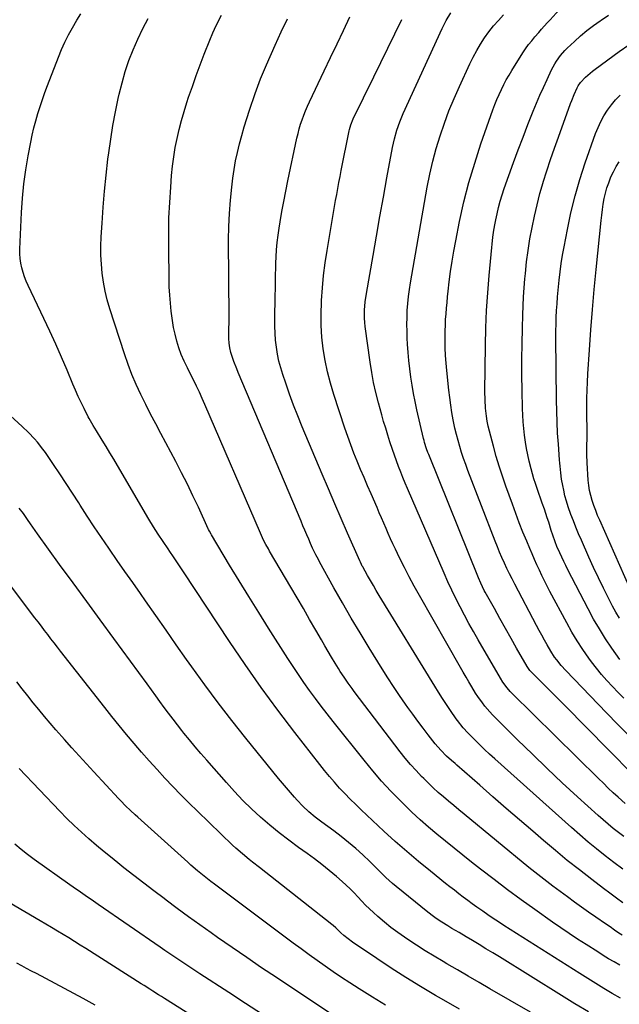
# Model space of a CAD drawing. Units: inches. Extents: x 1931495 to 1936842, y 390163 to 395438.
# Drawn here: x 1934893 to 1935216, y 392912 to 393442 of the extents above; entities that cross this region are included whole.
import ezdxf

# ---------------------------------------------------------------- set-up
doc = ezdxf.new("R2010")
doc.units = ezdxf.units.IN
doc.header["$MEASUREMENT"] = 0
doc.layers.add('7', color=7, linetype='Continuous')
doc.layers.add('8', color=7, linetype='Continuous')

msp = doc.modelspace()

# ---------------------------------------------------------------- linework, layer by layer
at = {"layer": '7', "color": 18}
for points in [[(1935219.19, 393019.98, 1902), (1935215.53, 393023.32, 1902), (1935212.84, 393025.8, 1902), (1935210.16, 393028.31, 1902), (1935207.52, 393030.85, 1902), (1935204.89, 393033.41, 1902), (1935158.27, 393079.4, 1902), (1935157.38, 393080.31, 1902), (1935155.71, 393082.22, 1902), (1935153.44, 393085.28, 1902), (1935152.1, 393087.44, 1902), (1935140.11, 393108.17, 1902), (1935137.62, 393112.54, 1902), (1935135.17, 393116.93, 1902), (1935132.78, 393121.35, 1902), (1935130.43, 393125.79, 1902), (1935128.16, 393130.28, 1902), (1935125.95, 393134.79, 1902), (1935123.84, 393139.35, 1902), (1935121.79, 393143.94, 1902), (1935102.08, 393189.49, 1902), (1935100.82, 393192.45, 1902), (1935099.6, 393195.42, 1902), (1935098.43, 393198.41, 1902), (1935097.29, 393201.41, 1902), (1935096.19, 393204.43, 1902), (1935095.1, 393207.46, 1902), (1935094.05, 393210.49, 1902), (1935092.64, 393214.68, 1902), (1935091.47, 393218.31, 1902), (1935090.33, 393221.95, 1902), (1935089.25, 393225.6, 1902), (1935088.21, 393229.27, 1902), (1935086.43, 393235.73, 1902), (1935085.06, 393241.13, 1902), (1935083.83, 393246.56, 1902), (1935082.82, 393252.03, 1902), (1935081.96, 393257.53, 1902), (1935079.32, 393276.72, 1902), (1935079.08, 393278.93, 1902), (1935078.93, 393281.14, 1902), (1935078.95, 393285.58, 1902), (1935079.32, 393290.02, 1902), (1935079.96, 393294.42, 1902), (1935083.53, 393314.86, 1902), (1935085.37, 393325.35, 1902), (1935087.23, 393335.85, 1902), (1935089.12, 393346.34, 1902), (1935091.03, 393356.83, 1902), (1935093.99, 393373.05, 1902), (1935094.47, 393375.41, 1902), (1935095, 393377.76, 1902), (1935096.3, 393382.4, 1902), (1935097.89, 393386.94, 1902), (1935099.76, 393391.38, 1902), (1935120.74, 393437.05, 1902), (1935122.92, 393441.35, 1902), (1935125.42, 393445.47, 1902)], [(1935220.54, 393038.51, 1904), (1935213.13, 393046.07, 1904), (1935207.32, 393051.98, 1904), (1935201.49, 393057.88, 1904), (1935195.66, 393063.76, 1904), (1935189.81, 393069.64, 1904), (1935168.53, 393090.99, 1904), (1935167.95, 393091.61, 1904), (1935167.17, 393092.6, 1904), (1935166.48, 393093.67, 1904), (1935160.83, 393103.55, 1904), (1935157.81, 393108.86, 1904), (1935154.8, 393114.18, 1904), (1935151.81, 393119.52, 1904), (1935148.84, 393124.86, 1904), (1935143.89, 393133.79, 1904), (1935143.39, 393134.72, 1904), (1935141.52, 393138.51, 1904), (1935140.27, 393141.42, 1904), (1935113.51, 393207.78, 1904), (1935113.09, 393208.83, 1904), (1935112.31, 393210.97, 1904), (1935111.27, 393214.22, 1904), (1935110.98, 393215.32, 1904), (1935110.71, 393216.42, 1904), (1935107.17, 393231.93, 1904), (1935106.23, 393236.3, 1904), (1935105.37, 393240.68, 1904), (1935104.61, 393245.08, 1904), (1935103.92, 393249.5, 1904), (1935103.35, 393253.93, 1904), (1935102.85, 393258.37, 1904), (1935102.46, 393262.82, 1904), (1935102.15, 393267.28, 1904), (1935101.98, 393270.4, 1904), (1935101.83, 393274.15, 1904), (1935101.77, 393277.89, 1904), (1935101.83, 393281.64, 1904), (1935101.98, 393285.38, 1904), (1935102.25, 393289.12, 1904), (1935102.62, 393292.85, 1904), (1935103.11, 393296.56, 1904), (1935103.7, 393300.26, 1904), (1935112.76, 393351.73, 1904), (1935114.14, 393358.73, 1904), (1935115.72, 393365.69, 1904), (1935117.58, 393372.57, 1904), (1935119.63, 393379.4, 1904), (1935121.95, 393386.15, 1904), (1935124.42, 393392.84, 1904), (1935127.15, 393399.44, 1904), (1935130.03, 393405.97, 1904), (1935135.66, 393418.12, 1904), (1935137.44, 393421.73, 1904), (1935139.32, 393425.27, 1904), (1935141.37, 393428.72, 1904), (1935143.54, 393432.11, 1904), (1935145.88, 393435.37, 1904), (1935148.35, 393438.52, 1904), (1935151.01, 393441.51, 1904), (1935153.8, 393444.4, 1904)], [(1935221.63, 393056.17, 1906), (1935215.4, 393062.44, 1906), (1935209.23, 393068.76, 1906), (1935187.32, 393091.5, 1906), (1935184.78, 393094.3, 1906), (1935182.41, 393097.25, 1906), (1935181.3, 393098.78, 1906), (1935179.24, 393101.94, 1906), (1935177.23, 393105.42, 1906), (1935175.79, 393107.99, 1906), (1935174.37, 393110.58, 1906), (1935172.97, 393113.18, 1906), (1935171.58, 393115.78, 1906), (1935159.85, 393138.03, 1906), (1935158.4, 393140.85, 1906), (1935156.97, 393143.69, 1906), (1935155.59, 393146.55, 1906), (1935154.24, 393149.43, 1906), (1935152.94, 393152.33, 1906), (1935151.67, 393155.24, 1906), (1935150.47, 393158.18, 1906), (1935149.3, 393161.14, 1906), (1935134.62, 393199.24, 1906), (1935133.44, 393202.42, 1906), (1935132.3, 393205.63, 1906), (1935131.23, 393208.86, 1906), (1935130.21, 393212.1, 1906), (1935129.28, 393215.37, 1906), (1935128.42, 393218.66, 1906), (1935127.65, 393221.97, 1906), (1935126.72, 393226.53, 1906), (1935126, 393230.5, 1906), (1935125.36, 393234.47, 1906), (1935124.81, 393238.46, 1906), (1935124.34, 393242.46, 1906), (1935123.23, 393253.02, 1906), (1935122.87, 393257.07, 1906), (1935122.59, 393261.13, 1906), (1935122.44, 393265.19, 1906), (1935122.36, 393269.26, 1906), (1935122.36, 393271.28, 1906), (1935122.39, 393274.34, 1906), (1935122.47, 393277.4, 1906), (1935122.62, 393280.45, 1906), (1935122.82, 393283.51, 1906), (1935123.08, 393286.56, 1906), (1935123.35, 393289.61, 1906), (1935123.66, 393292.66, 1906), (1935123.99, 393295.7, 1906), (1935124.57, 393300.73, 1906), (1935125.28, 393306.28, 1906), (1935126.07, 393311.82, 1906), (1935127.01, 393317.33, 1906), (1935128.05, 393322.82, 1906), (1935130.13, 393333.18, 1906), (1935132.5, 393343.79, 1906), (1935135.15, 393354.31, 1906), (1935138.25, 393364.72, 1906), (1935141.65, 393375.04, 1906), (1935148.1, 393393.38, 1906), (1935149.13, 393396.15, 1906), (1935150.21, 393398.89, 1906), (1935151.38, 393401.6, 1906), (1935152.6, 393404.28, 1906), (1935153.91, 393406.92, 1906), (1935155.29, 393409.53, 1906), (1935156.76, 393412.08, 1906), (1935158.29, 393414.6, 1906), (1935164.18, 393423.95, 1906), (1935165.68, 393426.21, 1906), (1935167.26, 393428.43, 1906), (1935168.93, 393430.56, 1906), (1935170.68, 393432.65, 1906), (1935172.75, 393435.02, 1906), (1935174.27, 393436.74, 1906), (1935177.35, 393440.15, 1906), (1935178.13, 393441, 1906), (1935178.91, 393441.84, 1906), (1935183.79, 393447.08, 1906)], [(1935216.36, 392933.02, 1892), (1935213.35, 392934.71, 1892), (1935210.38, 392936.44, 1892), (1935207.43, 392938.23, 1892), (1935204.51, 392940.07, 1892), (1935198.24, 392944.06, 1892), (1935193.68, 392947.02, 1892), (1935189.14, 392950.02, 1892), (1935184.65, 392953.08, 1892), (1935180.18, 392956.18, 1892), (1935170.71, 392962.86, 1892), (1935163.3, 392968.17, 1892), (1935155.95, 392973.55, 1892), (1935148.68, 392979.04, 1892), (1935141.47, 392984.6, 1892), (1935136.53, 392988.47, 1892), (1935131.84, 392992.17, 1892), (1935127.17, 392995.9, 1892), (1935122.53, 392999.66, 1892), (1935117.9, 393003.44, 1892), (1935113.34, 393007.3, 1892), (1935108.86, 393011.25, 1892), (1935104.5, 393015.33, 1892), (1935100.21, 393019.49, 1892), (1935098.27, 393021.43, 1892), (1935093.15, 393026.71, 1892), (1935088.16, 393032.1, 1892), (1935083.36, 393037.65, 1892), (1935078.67, 393043.31, 1892), (1935062.06, 393064.08, 1892), (1935058.82, 393068.19, 1892), (1935055.62, 393072.34, 1892), (1935052.48, 393076.53, 1892), (1935049.39, 393080.76, 1892), (1935049.36, 393080.8, 1892), (1935046.35, 393085.06, 1892), (1935043.39, 393089.35, 1892), (1935040.51, 393093.69, 1892), (1935037.67, 393098.07, 1892), (1935027.28, 393114.44, 1892), (1935021.97, 393122.87, 1892), (1935016.71, 393131.33, 1892), (1935011.5, 393139.82, 1892), (1935006.33, 393148.33, 1892), (1934996.53, 393164.62, 1892), (1934996.3, 393165.02, 1892), (1934995.44, 393166.62, 1892), (1934995.04, 393167.43, 1892), (1934994.85, 393167.85, 1892), (1934989.5, 393179.47, 1892), (1934986.59, 393185.66, 1892), (1934983.6, 393191.82, 1892), (1934980.5, 393197.93, 1892), (1934977.33, 393204, 1892), (1934969.26, 393219.1, 1892), (1934966.51, 393224.31, 1892), (1934963.8, 393229.55, 1892), (1934961.15, 393234.82, 1892), (1934958.53, 393240.1, 1892), (1934956.06, 393245.45, 1892), (1934953.74, 393250.86, 1892), (1934951.65, 393256.36, 1892), (1934949.72, 393261.93, 1892), (1934941.84, 393286.3, 1892), (1934940.48, 393291, 1892), (1934939.31, 393295.74, 1892), (1934938.43, 393300.54, 1892), (1934937.74, 393305.39, 1892), (1934937.31, 393310.26, 1892), (1934937.06, 393315.15, 1892), (1934937.05, 393320.03, 1892), (1934937.21, 393324.93, 1892), (1934937.63, 393332.37, 1892), (1934938.22, 393340.98, 1892), (1934938.92, 393349.57, 1892), (1934939.82, 393358.15, 1892), (1934940.83, 393366.72, 1892), (1934941.28, 393370.19, 1892), (1934942.33, 393377.56, 1892), (1934943.52, 393384.9, 1892), (1934944.89, 393392.22, 1892), (1934946.4, 393399.5, 1892), (1934946.91, 393401.8, 1892), (1934948.42, 393407.88, 1892), (1934950.12, 393413.89, 1892), (1934952.13, 393419.82, 1892), (1934954.33, 393425.68, 1892), (1934956.83, 393431.42, 1892), (1934959.51, 393437.07, 1892), (1934962.48, 393442.58, 1892)], [(1935217.57, 392949.16, 1894), (1935215.8, 392950.25, 1894), (1935213.45, 392951.88, 1894), (1935211.1, 392953.53, 1894), (1935208.75, 392955.16, 1894), (1935203.43, 392958.85, 1894), (1935199.61, 392961.52, 1894), (1935195.81, 392964.22, 1894), (1935192.03, 392966.95, 1894), (1935188.26, 392969.7, 1894), (1935180.36, 392975.53, 1894), (1935177.08, 392977.99, 1894), (1935173.82, 392980.49, 1894), (1935170.6, 392983.04, 1894), (1935167.41, 392985.63, 1894), (1935132.56, 393014.32, 1894), (1935129.77, 393016.63, 1894), (1935126.98, 393018.94, 1894), (1935124.19, 393021.27, 1894), (1935121.41, 393023.59, 1894), (1935118.67, 393025.96, 1894), (1935115.98, 393028.38, 1894), (1935113.36, 393030.88, 1894), (1935110.79, 393033.43, 1894), (1935109.69, 393034.55, 1894), (1935106.66, 393037.76, 1894), (1935103.72, 393041.03, 1894), (1935100.9, 393044.41, 1894), (1935098.16, 393047.87, 1894), (1935073.39, 393080.34, 1894), (1935072.27, 393081.83, 1894), (1935070.07, 393084.85, 1894), (1935067.95, 393087.91, 1894), (1935065.91, 393091.03, 1894), (1935064.92, 393092.62, 1894), (1935063.08, 393095.61, 1894), (1935061.2, 393098.71, 1894), (1935059.34, 393101.81, 1894), (1935057.51, 393104.94, 1894), (1935055.7, 393108.07, 1894), (1935052.69, 393113.34, 1894), (1935049.37, 393119.11, 1894), (1935046.04, 393124.88, 1894), (1935042.69, 393130.63, 1894), (1935039.32, 393136.37, 1894), (1935027.85, 393155.82, 1894), (1935027.17, 393157, 1894), (1935025.85, 393159.39, 1894), (1935024.61, 393161.81, 1894), (1935023.44, 393164.28, 1894), (1935022.89, 393165.52, 1894), (1934993.03, 393234.67, 1894), (1934991.55, 393238.03, 1894), (1934990.03, 393241.37, 1894), (1934988.45, 393244.69, 1894), (1934986.84, 393247.99, 1894), (1934985.31, 393251.06, 1894), (1934983.57, 393254.56, 1894), (1934981.85, 393258.07, 1894), (1934980.29, 393261.64, 1894), (1934979.03, 393265.33, 1894), (1934977.99, 393268.88, 1894), (1934977.02, 393272.55, 1894), (1934976.17, 393276.24, 1894), (1934975.52, 393279.98, 1894), (1934974.99, 393283.73, 1894), (1934974.85, 393284.91, 1894), (1934974.42, 393289.28, 1894), (1934974.07, 393293.65, 1894), (1934973.86, 393298.04, 1894), (1934973.73, 393302.43, 1894), (1934973.52, 393318.67, 1894), (1934973.52, 393326.92, 1894), (1934973.68, 393335.17, 1894), (1934974.06, 393343.41, 1894), (1934974.59, 393351.64, 1894), (1934975.1, 393358.09, 1894), (1934975.59, 393363.08, 1894), (1934976.22, 393368.06, 1894), (1934977.04, 393373, 1894), (1934978.01, 393377.93, 1894), (1934979.15, 393382.82, 1894), (1934980.4, 393387.68, 1894), (1934981.8, 393392.49, 1894), (1934983.31, 393397.28, 1894), (1934984.26, 393400.14, 1894), (1934986.25, 393405.97, 1894), (1934988.3, 393411.78, 1894), (1934990.45, 393417.56, 1894), (1934992.65, 393423.32, 1894), (1934995.6, 393430.84, 1894), (1934997.24, 393434.76, 1894), (1934998.12, 393436.68, 1894), (1934999.99, 393440.5, 1894), (1935001.92, 393444.28, 1894)], [(1935218.05, 392966.54, 1896), (1935214.55, 392969.07, 1896), (1935211.07, 392971.65, 1896), (1935207.61, 392974.25, 1896), (1935201.23, 392979.11, 1896), (1935194.64, 392984.22, 1896), (1935188.12, 392989.4, 1896), (1935181.69, 392994.7, 1896), (1935175.31, 393000.08, 1896), (1935169.54, 393005.04, 1896), (1935162.38, 393011.2, 1896), (1935155.24, 393017.39, 1896), (1935148.11, 393023.59, 1896), (1935141, 393029.82, 1896), (1935128.65, 393040.67, 1896), (1935127.72, 393041.48, 1896), (1935125.86, 393043.08, 1896), (1935123.09, 393045.5, 1896), (1935119.94, 393048.67, 1896), (1935117.05, 393052.07, 1896), (1935113.25, 393056.98, 1896), (1935110.45, 393060.62, 1896), (1935107.69, 393064.29, 1896), (1935104.98, 393068, 1896), (1935102.29, 393071.73, 1896), (1935101.02, 393073.53, 1896), (1935097.76, 393078.21, 1896), (1935094.57, 393082.92, 1896), (1935091.47, 393087.7, 1896), (1935088.43, 393092.52, 1896), (1935081.46, 393103.77, 1896), (1935076.59, 393111.78, 1896), (1935071.79, 393119.83, 1896), (1935067.11, 393127.96, 1896), (1935062.51, 393136.13, 1896), (1935054.76, 393150.13, 1896), (1935054.1, 393151.34, 1896), (1935052.82, 393153.77, 1896), (1935051.02, 393157.49, 1896), (1935049.88, 393160, 1896), (1935048.89, 393162.27, 1896), (1935047.85, 393164.66, 1896), (1935046.81, 393167.06, 1896), (1935045.78, 393169.47, 1896), (1935044.76, 393171.88, 1896), (1935010.93, 393252.06, 1896), (1935010.13, 393254.02, 1896), (1935008.61, 393257.97, 1896), (1935007.9, 393259.97, 1896), (1935006.97, 393262.78, 1896), (1935006.39, 393265.25, 1896), (1935006.04, 393267.77, 1896), (1935005.89, 393270.3, 1896), (1935005.89, 393271.58, 1896), (1935005.98, 393275.7, 1896), (1935006.01, 393278.66, 1896), (1935006, 393280.88, 1896), (1935006, 393281.62, 1896), (1935005.8, 393323.37, 1896), (1935005.9, 393330.48, 1896), (1935006.19, 393337.58, 1896), (1935006.75, 393344.67, 1896), (1935007.49, 393351.74, 1896), (1935008.08, 393356.48, 1896), (1935008.76, 393361.16, 1896), (1935009.56, 393365.81, 1896), (1935010.53, 393370.44, 1896), (1935011.63, 393375.04, 1896), (1935012.87, 393379.6, 1896), (1935014.17, 393384.15, 1896), (1935015.58, 393388.67, 1896), (1935017.05, 393393.17, 1896), (1935020.09, 393402.14, 1896), (1935021.47, 393406.06, 1896), (1935022.94, 393409.95, 1896), (1935024.49, 393413.81, 1896), (1935026.15, 393417.62, 1896), (1935030.88, 393428.15, 1896), (1935034.16, 393435.28, 1896), (1935037.54, 393442.37, 1896)], [(1935217.98, 392984.61, 1898), (1935213.24, 392988.18, 1898), (1935208.53, 392991.8, 1898), (1935203.89, 392995.51, 1898), (1935199.29, 392999.27, 1898), (1935194.78, 393003.13, 1898), (1935190.31, 393007.05, 1898), (1935149.07, 393043.99, 1898), (1935146.28, 393046.54, 1898), (1935143.53, 393049.11, 1898), (1935140.82, 393051.74, 1898), (1935138.14, 393054.41, 1898), (1935134.57, 393058.03, 1898), (1935132.07, 393060.75, 1898), (1935129.03, 393064.62, 1898), (1935128.32, 393065.63, 1898), (1935125.29, 393070.04, 1898), (1935123.1, 393073.28, 1898), (1935120.94, 393076.54, 1898), (1935118.84, 393079.83, 1898), (1935116.78, 393083.15, 1898), (1935086.9, 393131.97, 1898), (1935085.29, 393134.63, 1898), (1935083.69, 393137.31, 1898), (1935082.13, 393140.01, 1898), (1935080.59, 393142.71, 1898), (1935077.98, 393147.35, 1898), (1935077.76, 393147.75, 1898), (1935077.33, 393148.56, 1898), (1935076.73, 393149.8, 1898), (1935076.35, 393150.63, 1898), (1935069.78, 393165.55, 1898), (1935066.32, 393173.44, 1898), (1935062.9, 393181.35, 1898), (1935059.51, 393189.27, 1898), (1935056.16, 393197.2, 1898), (1935045.43, 393222.76, 1898), (1935043.06, 393228.56, 1898), (1935040.78, 393234.4, 1898), (1935038.62, 393240.28, 1898), (1935036.55, 393246.19, 1898), (1935034.96, 393250.87, 1898), (1935033.85, 393254.49, 1898), (1935032.88, 393258.15, 1898), (1935032.12, 393261.85, 1898), (1935031.5, 393265.59, 1898), (1935031.08, 393269.36, 1898), (1935030.78, 393273.14, 1898), (1935030.66, 393276.92, 1898), (1935030.65, 393280.72, 1898), (1935030.91, 393292.97, 1898), (1935030.99, 393297.42, 1898), (1935031.04, 393301.88, 1898), (1935031.07, 393304.1, 1898), (1935031.18, 393308.55, 1898), (1935031.25, 393310.77, 1898), (1935031.38, 393314.16, 1898), (1935031.61, 393318.07, 1898), (1935031.93, 393321.97, 1898), (1935032.4, 393325.86, 1898), (1935032.96, 393329.73, 1898), (1935033.51, 393333.06, 1898), (1935034.46, 393338.58, 1898), (1935035.47, 393344.09, 1898), (1935036.55, 393349.59, 1898), (1935037.68, 393355.08, 1898), (1935042.57, 393378.03, 1898), (1935043.16, 393380.55, 1898), (1935043.81, 393383.06, 1898), (1935044.54, 393385.55, 1898), (1935045.33, 393388.02, 1898), (1935046.21, 393390.46, 1898), (1935047.15, 393392.87, 1898), (1935048.17, 393395.25, 1898), (1935049.25, 393397.61, 1898), (1935057.24, 393414.34, 1898), (1935060.7, 393421.6, 1898), (1935064.17, 393428.85, 1898), (1935067.64, 393436.11, 1898), (1935071.11, 393443.36, 1898)], [(1935218.47, 393076.66, 1908), (1935215.43, 393079.78, 1908), (1935212.4, 393082.91, 1908), (1935209.46, 393086.12, 1908), (1935206.59, 393089.39, 1908), (1935203.86, 393092.78, 1908), (1935201.21, 393096.23, 1908), (1935199.73, 393098.24, 1908), (1935196.51, 393102.81, 1908), (1935193.42, 393107.48, 1908), (1935190.55, 393112.27, 1908), (1935187.81, 393117.15, 1908), (1935178.76, 393134.13, 1908), (1935177.28, 393136.96, 1908), (1935175.84, 393139.81, 1908), (1935174.44, 393142.69, 1908), (1935173.08, 393145.57, 1908), (1935171.75, 393148.48, 1908), (1935170.45, 393151.4, 1908), (1935169.17, 393154.33, 1908), (1935167.92, 393157.27, 1908), (1935166.27, 393161.19, 1908), (1935164.24, 393166.11, 1908), (1935162.27, 393171.05, 1908), (1935160.38, 393176.03, 1908), (1935158.54, 393181.02, 1908), (1935155.02, 393190.83, 1908), (1935153.19, 393196.13, 1908), (1935151.46, 393201.47, 1908), (1935149.87, 393206.84, 1908), (1935148.38, 393212.24, 1908), (1935146.21, 393220.48, 1908), (1935145.58, 393223.11, 1908), (1935145.05, 393225.76, 1908), (1935144.63, 393228.44, 1908), (1935144.16, 393232.84, 1908), (1935143.87, 393237.26, 1908), (1935143.8, 393241.68, 1908), (1935144.07, 393266.5, 1908), (1935144.29, 393275.94, 1908), (1935144.67, 393285.37, 1908), (1935145.29, 393294.78, 1908), (1935146.06, 393304.19, 1908), (1935147.49, 393319.25, 1908), (1935147.68, 393321.12, 1908), (1935148.1, 393324.86, 1908), (1935148.6, 393328.59, 1908), (1935149.25, 393332.29, 1908), (1935149.63, 393334.13, 1908), (1935150.34, 393337.36, 1908), (1935151.16, 393340.79, 1908), (1935152.06, 393344.2, 1908), (1935153.08, 393347.57, 1908), (1935154.19, 393350.92, 1908), (1935156.69, 393358.04, 1908), (1935159.15, 393364.91, 1908), (1935161.67, 393371.76, 1908), (1935164.27, 393378.58, 1908), (1935166.92, 393385.38, 1908), (1935169.77, 393392.55, 1908), (1935171.54, 393396.87, 1908), (1935173.36, 393401.16, 1908), (1935175.26, 393405.43, 1908), (1935177.21, 393409.66, 1908), (1935179.64, 393414.8, 1908), (1935181.34, 393418.02, 1908), (1935182.3, 393419.57, 1908), (1935184.42, 393422.54, 1908), (1935186.82, 393425.29, 1908), (1935188.11, 393426.57, 1908), (1935191.93, 393430.16, 1908), (1935195.23, 393433.12, 1908), (1935198.62, 393435.98, 1908), (1935202.14, 393438.68, 1908), (1935205.74, 393441.28, 1908), (1935206.34, 393441.69, 1908), (1935210.38, 393444.26, 1908)], [(1935216.14, 393119.72, 1912), (1935214.29, 393122.95, 1912), (1935212.52, 393126.23, 1912), (1935210.33, 393130.47, 1912), (1935207.57, 393135.92, 1912), (1935204.88, 393141.41, 1912), (1935202.29, 393146.95, 1912), (1935199.77, 393152.52, 1912), (1935195.68, 393161.78, 1912), (1935194.2, 393165.21, 1912), (1935192.76, 393168.65, 1912), (1935191.38, 393172.12, 1912), (1935190.04, 393175.6, 1912), (1935188.56, 393179.75, 1912), (1935187.64, 393182.66, 1912), (1935186.87, 393185.61, 1912), (1935186.19, 393188.59, 1912), (1935185.66, 393191.2, 1912), (1935185.05, 393194.61, 1912), (1935184.62, 393198.04, 1912), (1935184.29, 393201.49, 1912), (1935184.14, 393203.22, 1912), (1935184, 393204.95, 1912), (1935183.33, 393213.36, 1912), (1935182.92, 393219.29, 1912), (1935182.6, 393225.23, 1912), (1935182.4, 393231.18, 1912), (1935182.29, 393237.13, 1912), (1935182.01, 393270.67, 1912), (1935182.02, 393274.33, 1912), (1935182.07, 393277.99, 1912), (1935182.19, 393281.65, 1912), (1935182.36, 393285.31, 1912), (1935182.6, 393288.96, 1912), (1935182.86, 393292.61, 1912), (1935183.18, 393296.26, 1912), (1935183.54, 393299.9, 1912), (1935183.71, 393301.63, 1912), (1935184.24, 393306.12, 1912), (1935184.84, 393310.61, 1912), (1935185.56, 393315.07, 1912), (1935186.35, 393319.53, 1912), (1935188.15, 393328.91, 1912), (1935190.09, 393337.99, 1912), (1935192.31, 393347, 1912), (1935194.92, 393355.9, 1912), (1935197.79, 393364.73, 1912), (1935203.36, 393380.61, 1912), (1935204.66, 393383.9, 1912), (1935206.13, 393387.11, 1912), (1935207.85, 393390.18, 1912), (1935209.74, 393393.18, 1912), (1935211.87, 393396, 1912), (1935214.14, 393398.69, 1912), (1935216.64, 393401.18, 1912)], [(1935221.74, 393135.95, 1914), (1935205.54, 393172.44, 1914), (1935204.43, 393175.04, 1914), (1935203.39, 393177.66, 1914), (1935202.42, 393180.31, 1914), (1935201.52, 393182.99, 1914), (1935200.76, 393185.7, 1914), (1935200.13, 393188.44, 1914), (1935199.71, 393191.21, 1914), (1935199.43, 393194.01, 1914), (1935198.83, 393203.35, 1914), (1935198.65, 393207.79, 1914), (1935198.68, 393212.45, 1914), (1935198.76, 393216.67, 1914), (1935198.75, 393220.9, 1914), (1935198.73, 393223.01, 1914), (1935198.69, 393227.24, 1914), (1935198.68, 393229.36, 1914), (1935198.67, 393233.82, 1914), (1935198.7, 393238.16, 1914), (1935198.79, 393242.5, 1914), (1935198.97, 393246.84, 1914), (1935199.2, 393251.18, 1914), (1935200.02, 393264.16, 1914), (1935200.77, 393274.99, 1914), (1935201.6, 393285.8, 1914), (1935202.56, 393296.61, 1914), (1935203.59, 393307.41, 1914), (1935206.28, 393333.75, 1914), (1935206.62, 393336.72, 1914), (1935207.01, 393339.67, 1914), (1935207.48, 393342.62, 1914), (1935207.99, 393345.56, 1914), (1935208.64, 393348.46, 1914), (1935209.42, 393351.33, 1914), (1935210.39, 393354.13, 1914), (1935211.61, 393357.2, 1914), (1935212.96, 393360.02, 1914), (1935214.44, 393362.77, 1914), (1935216.12, 393365.41, 1914)], [(1935199.49, 392907.84, 1888), (1935192.23, 392912.25, 1888), (1935184.99, 392916.7, 1888), (1935151.55, 392937.42, 1888), (1935147.95, 392939.64, 1888), (1935144.34, 392941.85, 1888), (1935140.72, 392944.04, 1888), (1935137.09, 392946.21, 1888), (1935133.63, 392948.26, 1888), (1935129.81, 392950.53, 1888), (1935125.98, 392952.78, 1888), (1935123.75, 392954.1, 1888), (1935120.6, 392956.08, 1888), (1935117.52, 392958.15, 1888), (1935116.01, 392959.23, 1888), (1935113.06, 392961.5, 1888), (1935095.95, 392975.32, 1888), (1935094.09, 392976.89, 1888), (1935090.49, 392980.16, 1888), (1935087.05, 392983.61, 1888), (1935083.58, 392987.02, 1888), (1935081.82, 392988.7, 1888), (1935077.98, 392992.32, 1888), (1935074.23, 392995.72, 1888), (1935070.4, 392999.03, 1888), (1935066.45, 393002.2, 1888), (1935062.42, 393005.27, 1888), (1935055.97, 393010.01, 1888), (1935052.44, 393012.71, 1888), (1935049.02, 393015.54, 1888), (1935045.76, 393018.54, 1888), (1935042.7, 393021.75, 1888), (1935041.25, 393023.37, 1888), (1935039.07, 393025.85, 1888), (1935036.91, 393028.35, 1888), (1935034.78, 393030.88, 1888), (1935032.68, 393033.43, 1888), (1935015.01, 393055.18, 1888), (1935007.52, 393064.62, 1888), (1935000.15, 393074.15, 1888), (1934992.98, 393083.83, 1888), (1934985.95, 393093.61, 1888), (1934983.17, 393097.56, 1888), (1934977.63, 393105.45, 1888), (1934972.09, 393113.33, 1888), (1934966.55, 393121.22, 1888), (1934961.02, 393129.11, 1888), (1934958.33, 393132.95, 1888), (1934954.15, 393138.92, 1888), (1934949.97, 393144.89, 1888), (1934945.79, 393150.87, 1888), (1934941.62, 393156.84, 1888), (1934941.22, 393157.41, 1888), (1934937.29, 393163.13, 1888), (1934933.41, 393168.89, 1888), (1934929.62, 393174.7, 1888), (1934925.88, 393180.55, 1888), (1934925.08, 393181.82, 1888), (1934921.76, 393187.04, 1888), (1934918.39, 393192.24, 1888), (1934914.97, 393197.41, 1888), (1934911.51, 393202.54, 1888), (1934907.2, 393208.85, 1888), (1934905.82, 393210.79, 1888), (1934902.87, 393214.5, 1888), (1934901.31, 393216.28, 1888), (1934898.01, 393219.69, 1888), (1934894.55, 393222.96, 1888), (1934879.74, 393236.32, 1888)], [(1935168.39, 392907.61, 1886), (1935146.41, 392920.28, 1886), (1935140.59, 392923.64, 1886), (1935134.78, 392927, 1886), (1935128.98, 392930.38, 1886), (1935123.18, 392933.77, 1886), (1935121.27, 392934.89, 1886), (1935116.46, 392937.77, 1886), (1935111.68, 392940.7, 1886), (1935106.96, 392943.73, 1886), (1935102.27, 392946.81, 1886), (1935100.53, 392947.98, 1886), (1935096.81, 392950.6, 1886), (1935093.16, 392953.32, 1886), (1935089.62, 392956.19, 1886), (1935086.17, 392959.15, 1886), (1935083.82, 392961.25, 1886), (1935081.63, 392963.28, 1886), (1935079.49, 392965.35, 1886), (1935077.41, 392967.49, 1886), (1935075.38, 392969.68, 1886), (1935073.34, 392971.87, 1886), (1935071.26, 392974, 1886), (1935069.09, 392976.05, 1886), (1935066.87, 392978.04, 1886), (1935063.79, 392980.71, 1886), (1935059.95, 392983.95, 1886), (1935056.04, 392987.1, 1886), (1935052.04, 392990.14, 1886), (1935047.98, 392993.09, 1886), (1935043.4, 392996.32, 1886), (1935038.12, 393000.19, 1886), (1935032.94, 393004.18, 1886), (1935027.9, 393008.35, 1886), (1935022.95, 393012.64, 1886), (1935018.16, 393017.1, 1886), (1935013.48, 393021.67, 1886), (1935008.96, 393026.4, 1886), (1935004.56, 393031.24, 1886), (1934993.97, 393043.29, 1886), (1934990.84, 393046.89, 1886), (1934987.76, 393050.53, 1886), (1934984.72, 393054.21, 1886), (1934981.72, 393057.92, 1886), (1934980.65, 393059.27, 1886), (1934978.23, 393062.34, 1886), (1934975.84, 393065.44, 1886), (1934973.48, 393068.56, 1886), (1934971.15, 393071.71, 1886), (1934968.83, 393074.86, 1886), (1934966.52, 393078.02, 1886), (1934964.21, 393081.18, 1886), (1934961.9, 393084.34, 1886), (1934943.94, 393108.89, 1886), (1934936.66, 393118.85, 1886), (1934929.38, 393128.8, 1886), (1934922.1, 393138.76, 1886), (1934914.82, 393148.72, 1886), (1934902.89, 393165.05, 1886), (1934901.59, 393166.85, 1886), (1934899.05, 393170.5, 1886), (1934897.45, 393172.89, 1886), (1934895.31, 393176, 1886), (1934893.06, 393179.03, 1886)], [(1935130.05, 392909.23, 1884), (1935120.37, 392914.83, 1884), (1935117.2, 392916.67, 1884), (1935109.17, 392921.45, 1884), (1935101.2, 392926.34, 1884), (1935093.33, 392931.38, 1884), (1935085.53, 392936.53, 1884), (1935072.53, 392945.3, 1884), (1935070.09, 392947.07, 1884), (1935067.78, 392949, 1884), (1935066.25, 392950.38, 1884), (1935063.46, 392953.01, 1884), (1935062.01, 392954.27, 1884), (1935061.27, 392954.87, 1884), (1935022.4, 392985.46, 1884), (1935018.69, 392988.41, 1884), (1935016.84, 392989.89, 1884), (1935013.19, 392992.9, 1884), (1935009.64, 392996.03, 1884), (1935007.91, 392997.64, 1884), (1934989.01, 393015.78, 1884), (1934984.53, 393020.15, 1884), (1934980.11, 393024.57, 1884), (1934975.77, 393029.07, 1884), (1934971.47, 393033.63, 1884), (1934967.25, 393038.25, 1884), (1934963.08, 393042.89, 1884), (1934958.96, 393047.58, 1884), (1934954.88, 393052.31, 1884), (1934950.86, 393057.08, 1884), (1934946.88, 393061.89, 1884), (1934942.96, 393066.75, 1884), (1934939.08, 393071.64, 1884), (1934915.34, 393101.92, 1884), (1934913.59, 393104.16, 1884), (1934911.85, 393106.41, 1884), (1934910.12, 393108.66, 1884), (1934908.4, 393110.92, 1884), (1934906.69, 393113.19, 1884), (1934904.97, 393115.46, 1884), (1934903.25, 393117.72, 1884), (1934901.53, 393119.98, 1884), (1934881.76, 393145.9, 1884)], [(1935090.32, 392911.41, 1882), (1935083.2, 392915.79, 1882), (1935076.13, 392920.24, 1882), (1935071.05, 392923.51, 1882), (1935066.59, 392926.43, 1882), (1935062.15, 392929.39, 1882), (1935057.76, 392932.42, 1882), (1935053.4, 392935.49, 1882), (1935049.08, 392938.61, 1882), (1935044.76, 392941.74, 1882), (1935040.47, 392944.91, 1882), (1935036.19, 392948.09, 1882), (1934998.1, 392976.61, 1882), (1934996.26, 392978.02, 1882), (1934992.6, 392980.89, 1882), (1934989.02, 392983.84, 1882), (1934985.5, 392986.87, 1882), (1934983.77, 392988.41, 1882), (1934956.86, 393012.62, 1882), (1934955.52, 393013.83, 1882), (1934952.88, 393016.29, 1882), (1934950.27, 393018.81, 1882), (1934947.74, 393021.38, 1882), (1934946.49, 393022.7, 1882), (1934933.18, 393037, 1882), (1934929.2, 393041.3, 1882), (1934925.24, 393045.63, 1882), (1934921.32, 393049.99, 1882), (1934917.43, 393054.38, 1882), (1934915.99, 393056.01, 1882), (1934912.85, 393059.61, 1882), (1934909.73, 393063.23, 1882), (1934906.66, 393066.88, 1882), (1934903.61, 393070.56, 1882), (1934900.6, 393074.26, 1882), (1934897.61, 393077.98, 1882), (1934894.65, 393081.73, 1882), (1934891.7, 393085.49, 1882)], [(1935024, 392906.46, 1878), (1935014.9, 392912.34, 1878), (1935005.81, 392918.24, 1878), (1934990.26, 392928.38, 1878), (1934987.56, 392930.14, 1878), (1934984.88, 392931.91, 1878), (1934982.19, 392933.69, 1878), (1934979.52, 392935.48, 1878), (1934976.85, 392937.28, 1878), (1934974.18, 392939.08, 1878), (1934971.52, 392940.9, 1878), (1934968.87, 392942.72, 1878), (1934935.52, 392965.7, 1878), (1934931.7, 392968.33, 1878), (1934929.79, 392969.64, 1878), (1934925.97, 392972.26, 1878), (1934922.17, 392974.91, 1878), (1934920.28, 392976.25, 1878), (1934901.16, 392989.83, 1878), (1934897.58, 392992.49, 1878), (1934894.07, 392995.23, 1878), (1934890.66, 392998.11, 1878)], [(1935019.88, 392884.36, 1876), (1934971.18, 392915.04, 1876), (1934969.62, 392916.03, 1876), (1934968.06, 392917.02, 1876), (1934964.95, 392919.02, 1876), (1934963.4, 392920.02, 1876), (1934960.29, 392922.01, 1876), (1934958.73, 392923, 1876), (1934928.97, 392941.9, 1876), (1934925.92, 392943.82, 1876), (1934922.85, 392945.73, 1876), (1934919.77, 392947.62, 1876), (1934916.69, 392949.49, 1876), (1934913.59, 392951.35, 1876), (1934910.49, 392953.2, 1876), (1934907.38, 392955.04, 1876), (1934904.27, 392956.88, 1876), (1934887.9, 392966.52, 1876)], [(1934933.99, 392911.48, 1874), (1934930.77, 392913.25, 1874), (1934927.53, 392915, 1874), (1934902.27, 392928.45, 1874), (1934899.66, 392929.84, 1874), (1934897.05, 392931.25, 1874), (1934894.45, 392932.66, 1874), (1934891.85, 392934.08, 1874)]]:
    msp.add_polyline3d(points, dxfattribs=at)
at = {"layer": '8', "color": 18}
for points in [[(1935216.68, 392915.23, 1890), (1935212.26, 392917.81, 1890), (1935207.86, 392920.45, 1890), (1935203.48, 392923.11, 1890), (1935199.12, 392925.81, 1890), (1935194.78, 392928.53, 1890), (1935154.02, 392954.36, 1890), (1935151.12, 392956.22, 1890), (1935148.24, 392958.11, 1890), (1935145.39, 392960.04, 1890), (1935142.55, 392961.99, 1890), (1935139.4, 392964.22, 1890), (1935136.94, 392965.99, 1890), (1935134.51, 392967.78, 1890), (1935132.1, 392969.59, 1890), (1935129.7, 392971.43, 1890), (1935127.31, 392973.28, 1890), (1935124.93, 392975.14, 1890), (1935122.56, 392977.02, 1890), (1935114.38, 392983.54, 1890), (1935107.99, 392988.76, 1890), (1935101.69, 392994.08, 1890), (1935095.51, 392999.54, 1890), (1935089.42, 393005.1, 1890), (1935077.2, 393016.51, 1890), (1935074.2, 393019.38, 1890), (1935071.26, 393022.3, 1890), (1935068.38, 393025.29, 1890), (1935065.56, 393028.33, 1890), (1935062.8, 393031.43, 1890), (1935060.09, 393034.58, 1890), (1935057.46, 393037.78, 1890), (1935054.87, 393041.03, 1890), (1935041.42, 393058.26, 1890), (1935032.29, 393070.26, 1890), (1935023.35, 393082.4, 1890), (1935014.7, 393094.74, 1890), (1935006.24, 393107.22, 1890), (1934981.48, 393144.67, 1890), (1934979.68, 393147.39, 1890), (1934977.86, 393150.12, 1890), (1934976.04, 393152.84, 1890), (1934974.21, 393155.55, 1890), (1934973.23, 393157.01, 1890), (1934970.56, 393160.98, 1890), (1934967.9, 393164.96, 1890), (1934965.31, 393168.98, 1890), (1934962.83, 393173.08, 1890), (1934945.99, 393201.9, 1890), (1934943.96, 393205.35, 1890), (1934941.91, 393208.79, 1890), (1934939.83, 393212.22, 1890), (1934937.74, 393215.63, 1890), (1934934.69, 393220.59, 1890), (1934932.95, 393223.38, 1890), (1934930.72, 393227.15, 1890), (1934930.21, 393228.12, 1890), (1934927.96, 393232.62, 1890), (1934926.38, 393235.87, 1890), (1934924.84, 393239.13, 1890), (1934923.36, 393242.43, 1890), (1934921.93, 393245.74, 1890), (1934918.79, 393253.17, 1890), (1934915.77, 393260.19, 1890), (1934912.69, 393267.19, 1890), (1934909.51, 393274.13, 1890), (1934906.27, 393281.06, 1890), (1934897.84, 393298.73, 1890), (1934896.81, 393301.06, 1890), (1934895.88, 393303.41, 1890), (1934895.1, 393305.82, 1890), (1934894.4, 393308.27, 1890), (1934893.89, 393310.75, 1890), (1934893.52, 393313.24, 1890), (1934893.38, 393315.76, 1890), (1934893.38, 393318.29, 1890), (1934894.29, 393338.15, 1890), (1934894.8, 393345.81, 1890), (1934895.54, 393353.45, 1890), (1934896.6, 393361.05, 1890), (1934897.89, 393368.62, 1890), (1934899.29, 393375.91, 1890), (1934900.1, 393379.8, 1890), (1934901, 393383.67, 1890), (1934902.02, 393387.51, 1890), (1934903.12, 393391.33, 1890), (1934904.33, 393395.12, 1890), (1934905.59, 393398.89, 1890), (1934906.92, 393402.63, 1890), (1934908.31, 393406.36, 1890), (1934914.22, 393421.72, 1890), (1934915.88, 393425.77, 1890), (1934917.67, 393429.75, 1890), (1934919.64, 393433.65, 1890), (1934921.74, 393437.48, 1890), (1934924.14, 393441.52, 1890), (1934926.28, 393444.97, 1890)], [(1935218.5, 393002.18, 1900), (1935215.67, 393004.36, 1900), (1935212.89, 393006.58, 1900), (1935210.14, 393008.84, 1900), (1935207.43, 393011.17, 1900), (1935204.76, 393013.53, 1900), (1935193.58, 393023.65, 1900), (1935185.4, 393031.16, 1900), (1935177.29, 393038.75, 1900), (1935169.3, 393046.46, 1900), (1935161.39, 393054.25, 1900), (1935147.92, 393067.73, 1900), (1935146.45, 393069.26, 1900), (1935143.68, 393072.46, 1900), (1935142.37, 393074.13, 1900), (1935139.92, 393077.59, 1900), (1935138.77, 393079.37, 1900), (1935136.73, 393082.76, 1900), (1935135.18, 393085.39, 1900), (1935133.65, 393088.01, 1900), (1935132.12, 393090.65, 1900), (1935130.61, 393093.28, 1900), (1935108.49, 393131.93, 1900), (1935105.7, 393136.92, 1900), (1935102.99, 393141.94, 1900), (1935100.39, 393147.02, 1900), (1935097.86, 393152.14, 1900), (1935095.56, 393156.91, 1900), (1935094.25, 393159.68, 1900), (1935092.97, 393162.46, 1900), (1935091.73, 393165.26, 1900), (1935090.51, 393168.07, 1900), (1935089.32, 393170.88, 1900), (1935088.11, 393173.7, 1900), (1935086.9, 393176.51, 1900), (1935085.68, 393179.32, 1900), (1935082.47, 393186.67, 1900), (1935080.58, 393191.04, 1900), (1935078.7, 393195.42, 1900), (1935076.86, 393199.8, 1900), (1935075.03, 393204.2, 1900), (1935073.26, 393208.62, 1900), (1935071.56, 393213.06, 1900), (1935069.96, 393217.54, 1900), (1935068.42, 393222.04, 1900), (1935062.47, 393240.14, 1900), (1935060.66, 393246.19, 1900), (1935059.07, 393252.28, 1900), (1935057.8, 393258.45, 1900), (1935056.74, 393264.67, 1900), (1935056.04, 393270.94, 1900), (1935055.6, 393277.21, 1900), (1935055.54, 393283.5, 1900), (1935055.73, 393289.81, 1900), (1935055.78, 393290.73, 1900), (1935056.3, 393297.49, 1900), (1935056.95, 393304.24, 1900), (1935057.82, 393310.96, 1900), (1935058.82, 393317.66, 1900), (1935061.68, 393334.92, 1900), (1935062.22, 393338.14, 1900), (1935062.78, 393341.36, 1900), (1935063.37, 393344.58, 1900), (1935063.97, 393347.79, 1900), (1935064.58, 393351, 1900), (1935065.2, 393354.22, 1900), (1935065.82, 393357.43, 1900), (1935066.44, 393360.64, 1900), (1935070.6, 393381.98, 1900), (1935070.78, 393382.82, 1900), (1935071.49, 393385.29, 1900), (1935072.82, 393388.45, 1900), (1935084.02, 393411.09, 1900), (1935087.81, 393418.8, 1900), (1935091.57, 393426.52, 1900), (1935095.3, 393434.26, 1900), (1935099.01, 393442.01, 1900)], [(1935216.4, 393097.53, 1910), (1935212.16, 393103.55, 1910), (1935208.7, 393108.69, 1910), (1935205.37, 393113.92, 1910), (1935202.27, 393119.28, 1910), (1935199.3, 393124.73, 1910), (1935188.42, 393145.75, 1910), (1935187.27, 393148.02, 1910), (1935186.16, 393150.29, 1910), (1935185.08, 393152.59, 1910), (1935184.04, 393154.9, 1910), (1935182.53, 393158.36, 1910), (1935181.57, 393160.76, 1910), (1935180.28, 393164.42, 1910), (1935179.5, 393166.89, 1910), (1935178.1, 393171.44, 1910), (1935177.35, 393173.78, 1910), (1935175.77, 393178.42, 1910), (1935174.62, 393181.69, 1910), (1935173.7, 393184.31, 1910), (1935172.79, 393186.93, 1910), (1935171.88, 393189.56, 1910), (1935170.98, 393192.18, 1910), (1935170.12, 393194.82, 1910), (1935169.31, 393197.47, 1910), (1935168.58, 393200.15, 1910), (1935167.55, 393204.22, 1910), (1935166.79, 393207.62, 1910), (1935166.12, 393211.04, 1910), (1935165.56, 393214.48, 1910), (1935165.06, 393218.17, 1910), (1935164.69, 393221.75, 1910), (1935164.38, 393225.34, 1910), (1935164.18, 393228.94, 1910), (1935164.05, 393232.54, 1910), (1935163.84, 393242.24, 1910), (1935163.72, 393250.65, 1910), (1935163.67, 393259.06, 1910), (1935163.75, 393267.47, 1910), (1935163.91, 393275.88, 1910), (1935164.09, 393282.98, 1910), (1935164.27, 393287.84, 1910), (1935164.51, 393292.69, 1910), (1935164.85, 393297.53, 1910), (1935165.26, 393302.37, 1910), (1935165.54, 393305.3, 1910), (1935166.22, 393311.51, 1910), (1935167.02, 393317.7, 1910), (1935168.01, 393323.86, 1910), (1935169.11, 393330.01, 1910), (1935170.39, 393336.12, 1910), (1935171.8, 393342.21, 1910), (1935173.4, 393348.24, 1910), (1935175.12, 393354.24, 1910), (1935175.2, 393354.5, 1910), (1935177.1, 393360.6, 1910), (1935179.07, 393366.67, 1910), (1935181.14, 393372.7, 1910), (1935183.29, 393378.71, 1910), (1935189.91, 393396.79, 1910), (1935190.52, 393398.41, 1910), (1935191.84, 393401.61, 1910), (1935193.4, 393405.1, 1910), (1935194.02, 393406.31, 1910), (1935195.17, 393408, 1910), (1935197.96, 393410.87, 1910), (1935201.73, 393414.14, 1910), (1935203.05, 393415.16, 1910), (1935215.98, 393424.82, 1910), (1935221.17, 393428.41, 1910)], [(1935063.44, 392905.02, 1880), (1935031.51, 392926.29, 1880), (1935023.55, 392931.63, 1880), (1935015.61, 392937.02, 1880), (1935007.71, 392942.46, 1880), (1934999.84, 392947.94, 1880), (1934996.43, 392950.33, 1880), (1934990.31, 392954.68, 1880), (1934984.22, 392959.06, 1880), (1934978.17, 392963.51, 1880), (1934972.15, 392967.99, 1880), (1934971.01, 392968.85, 1880), (1934965.59, 392972.95, 1880), (1934960.19, 392977.08, 1880), (1934954.82, 392981.24, 1880), (1934949.46, 392985.43, 1880), (1934947.28, 392987.14, 1880), (1934943.05, 392990.51, 1880), (1934938.85, 392993.92, 1880), (1934934.7, 392997.39, 1880), (1934930.58, 393000.9, 1880), (1934926.54, 393004.49, 1880), (1934922.57, 393008.16, 1880), (1934918.72, 393011.95, 1880), (1934914.94, 393015.81, 1880), (1934893.1, 393038.79, 1880)]]:
    msp.add_polyline3d(points, dxfattribs=at)

doc.saveas('drawing.dxf')
